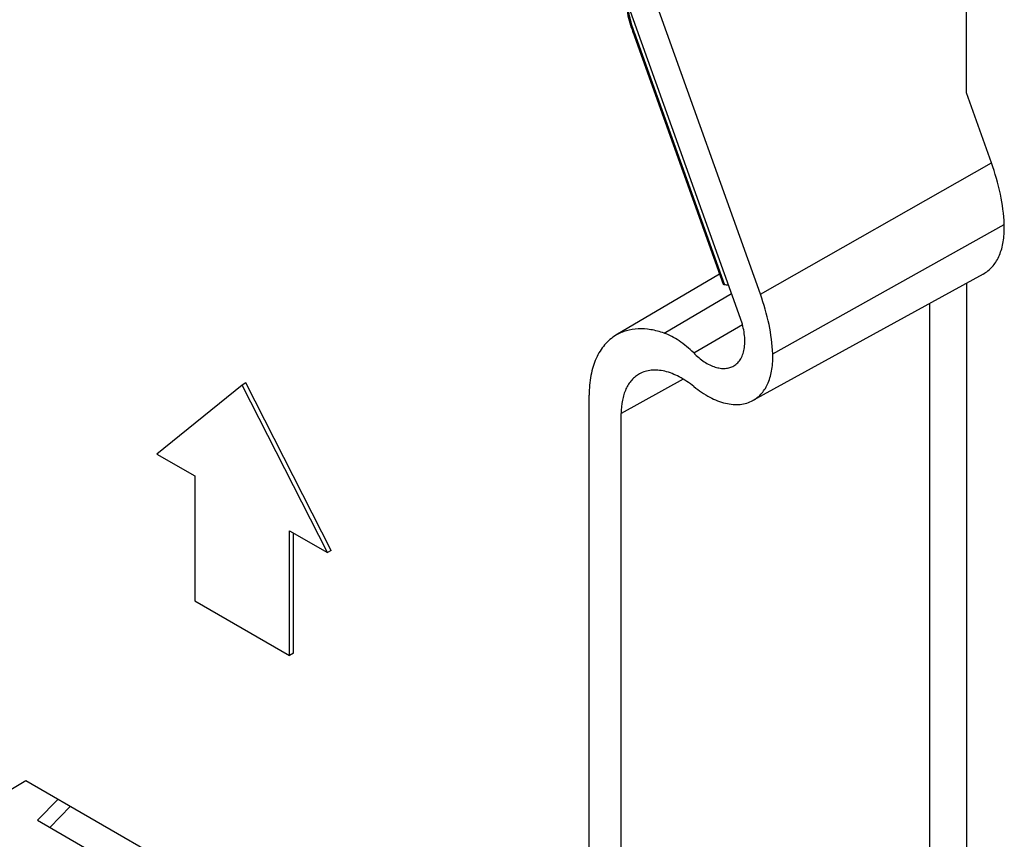
# Model space of a CAD drawing. Units: millimetres. Extents: x -89 to 89, y -104 to 104.
# Drawn here: x 19 to 55, y -34 to -3 of the extents above; entities that cross this region are included whole.
import ezdxf

# ---------------------------------------------------------------- set-up
doc = ezdxf.new("R2010")
doc.units = ezdxf.units.MM
doc.header["$LTSCALE"] = 16.335
doc.layers.get('0').update_dxf_attribs({"linetype": 'CONTINUOUS'})
doc.layers.add('DRAFT', color=7, linetype='CONTINUOUS')
doc.layers.add('RACCORDO', color=7, linetype='CONTINUOUS')

msp = doc.modelspace()

# ---------------------------------------------------------------- linework, layer by layer
at = {"color": 7, "linetype": 'CONTINUOUS'}
for p, q in [((27.061, -16.677), (23.879, -19.249)), ((27.202, -16.596), (27.061, -16.677)), ((30.243, -22.924), (27.061, -16.677)), ((30.384, -22.842), (27.202, -16.596)), ((23.879, -19.249), (25.293, -20.066)), ((25.293, -20.066), (25.293, -24.719)), ((28.829, -22.107), (30.243, -22.924)), ((28.829, -26.761), (28.829, -22.107)), ((28.97, -26.679), (28.97, -22.189)), ((30.384, -22.842), (30.243, -22.924)), ((25.293, -24.719), (28.829, -26.761)), ((28.97, -26.679), (28.829, -26.761))]:
    msp.add_line(p, q, dxfattribs=at)
at = {"layer": 'DRAFT', "color": 7, "linetype": 'CONTINUOUS'}
for p, q in [((54.072, -5.773), (54.072, 5.035)), ((45.649, -14.196), (40.397, 0.486)), ((46.391, -13.289), (41.454, 0.511)), ((55.007, -8.387), (54.072, -5.773)), ((44.86, -12.534), (41.003, -14.816)), ((54.698, -12.534), (46.109, -17.251)), ((54.072, -12.877), (54.072, -77.663)), ((52.708, -40.648), (52.708, -13.627)), ((40.004, -76.66), (40.004, -17.048)), ((41.196, -77.348), (41.196, -17.736)), ((9.808, -36.906), (18.99, -31.418)), ((18.99, -31.418), (35.415, -40.901)), ((20.201, -32.117), (19.424, -32.904)), ((19.424, -32.904), (32.859, -40.661))]:
    msp.add_line(p, q, dxfattribs=at)
at = {"layer": 'DRAFT', "color": 250, "linetype": 'CONTINUOUS'}
for p, q in [((46.391, -13.289), (55.007, -8.387)), ((46.848, -15.506), (55.482, -10.683)), ((42.795, -14.738), (45.312, -13.255)), ((43.901, -15.478), (45.719, -14.417)), ((43.505, -16.449), (41.196, -17.736))]:
    msp.add_line(p, q, dxfattribs=at)
at = {"layer": 'DRAFT', "color": 7, "linetype": 'CONTINUOUS'}
for points, knots in [([(55.482, -10.683), (55.466, -10.306), (55.362, -9.525), (55.144, -8.769), (55.007, -8.387)], [0, 0, 0, 0, 0.481452, 1, 1, 1, 1]), ([(54.698, -12.534), (54.76, -12.499), (54.88, -12.42), (55.038, -12.269), (55.174, -12.089), (55.287, -11.882), (55.375, -11.65), (55.439, -11.395), (55.476, -11.12), (55.486, -10.93), (55.486, -10.833)], [0, 0, 0, 0, 0.108169, 0.21819, 0.332004, 0.451228, 0.577072, 0.710325, 0.851383, 1, 1, 1, 1]), ([(55.486, -10.833), (55.486, -10.808), (55.484, -10.758), (55.483, -10.708), (55.482, -10.683)], [0, 0, 0, 0, 0.498897, 1, 1, 1, 1]), ([(46.848, -15.506), (46.833, -15.142), (46.732, -14.388), (46.523, -13.659), (46.391, -13.289)], [0, 0, 0, 0, 0.481452, 1, 1, 1, 1]), ([(45.4, -15.958), (45.452, -15.927), (45.552, -15.848), (45.668, -15.69), (45.751, -15.496), (45.8, -15.273), (45.815, -15.025), (45.786, -14.658), (45.714, -14.38), (45.649, -14.196)], [0, 0, 0, 0, 0.095864, 0.196377, 0.30502, 0.423867, 0.553632, 0.693915, 1, 1, 1, 1]), ([(42.795, -14.738), (42.634, -14.682), (42.314, -14.597), (41.837, -14.563), (41.393, -14.63), (41.124, -14.744), (41.003, -14.816)], [0, 0, 0, 0, 0.277708, 0.533067, 0.771191, 1, 1, 1, 1]), ([(41.003, -14.816), (40.924, -14.863), (40.772, -14.971), (40.571, -15.172), (40.398, -15.41), (40.255, -15.682), (40.143, -15.986), (40.033, -16.44), (40.004, -16.802), (40.004, -17.048)], [0, 0, 0, 0, 0.107992, 0.218111, 0.332164, 0.451643, 0.577657, 0.710923, 1, 1, 1, 1]), ([(43.901, -15.478), (43.733, -15.31), (43.391, -15.02), (42.993, -14.807), (42.795, -14.738)], [0, 0, 0, 0, 0.531181, 1, 1, 1, 1]), ([(43.901, -15.478), (44.021, -15.599), (44.213, -15.761), (44.491, -15.922), (44.692, -16.005), (44.888, -16.051), (45.074, -16.061), (45.247, -16.032), (45.352, -15.986), (45.4, -15.958)], [0, 0, 0, 0, 0.304189, 0.442844, 0.571304, 0.689658, 0.79895, 0.901328, 1, 1, 1, 1]), ([(46.109, -17.251), (46.171, -17.217), (46.291, -17.136), (46.447, -16.982), (46.58, -16.797), (46.688, -16.584), (46.77, -16.345), (46.845, -15.985), (46.856, -15.7), (46.848, -15.506)], [0, 0, 0, 0, 0.106748, 0.215564, 0.328578, 0.44752, 0.573634, 0.70767, 1, 1, 1, 1]), ([(43.91, -16.733), (43.739, -16.596), (43.396, -16.362), (42.928, -16.173), (42.569, -16.115), (42.321, -16.116), (42.089, -16.16), (41.947, -16.22), (41.881, -16.256)], [0, 0, 0, 0, 0.298488, 0.561705, 0.680502, 0.791834, 0.897512, 1, 1, 1, 1]), ([(41.881, -16.256), (41.827, -16.286), (41.723, -16.355), (41.585, -16.486), (41.467, -16.643), (41.332, -16.89), (41.222, -17.258), (41.196, -17.571), (41.196, -17.736)], [0, 0, 0, 0, 0.108225, 0.218302, 0.332174, 0.451458, 0.710217, 1, 1, 1, 1]), ([(43.91, -16.733), (44.095, -16.883), (44.467, -17.136), (44.975, -17.34), (45.364, -17.404), (45.632, -17.403), (45.884, -17.354), (46.038, -17.29), (46.109, -17.251)], [0, 0, 0, 0, 0.298489, 0.561706, 0.680503, 0.791834, 0.897512, 1, 1, 1, 1])]:
    msp.add_open_spline(points, degree=3, knots=knots, dxfattribs=at)
at = {"layer": 'RACCORDO', "color": 7, "linetype": 'CONTINUOUS'}
for p, q in [((41.63, -3.505), (44.994, -12.909)), ((20.663, -32.383), (19.886, -33.171))]:
    msp.add_line(p, q, dxfattribs=at)
at = {"layer": 'RACCORDO', "color": 250, "linetype": 'CONTINUOUS'}
msp.add_line((41.677, -3.519), (45.045, -12.934), dxfattribs=at)
msp.add_arc((47.051, -1.597), 5.707, 199.3935, 199.6833, dxfattribs=at)
at = {"layer": 'RACCORDO', "color": 7, "linetype": 'CONTINUOUS'}
msp.add_arc((44.691, -15.56), 2.65, 78.7672, 82.328, dxfattribs=at)
for points, knots in [([(41.336, -2.139), (41.35, -2.365), (41.418, -2.829), (41.549, -3.278), (41.63, -3.505)], [0, 0, 0, 0, 0.484437, 1, 1, 1, 1]), ([(45.045, -12.934), (45.038, -12.933), (45.026, -12.931), (45.008, -12.925), (44.996, -12.916), (44.994, -12.909)], [0, 0, 0, 0, 0.332702, 0.606839, 1, 1, 1, 1])]:
    msp.add_open_spline(points, degree=3, knots=knots, dxfattribs=at)
at = {"layer": 'RACCORDO', "color": 250, "linetype": 'CONTINUOUS'}
for points, knots in [([(41.403, -2.328), (41.421, -2.521), (41.487, -2.915), (41.599, -3.298), (41.667, -3.492)], [0, 0, 0, 0, 0.485382, 1, 1, 1, 1]), ([(41.677, -3.519), (41.671, -3.519), (41.66, -3.519), (41.643, -3.517), (41.632, -3.511), (41.63, -3.505)], [0, 0, 0, 0, 0.356413, 0.63807, 1, 1, 1, 1])]:
    msp.add_open_spline(points, degree=3, knots=knots, dxfattribs=at)

doc.saveas('drawing.dxf')
